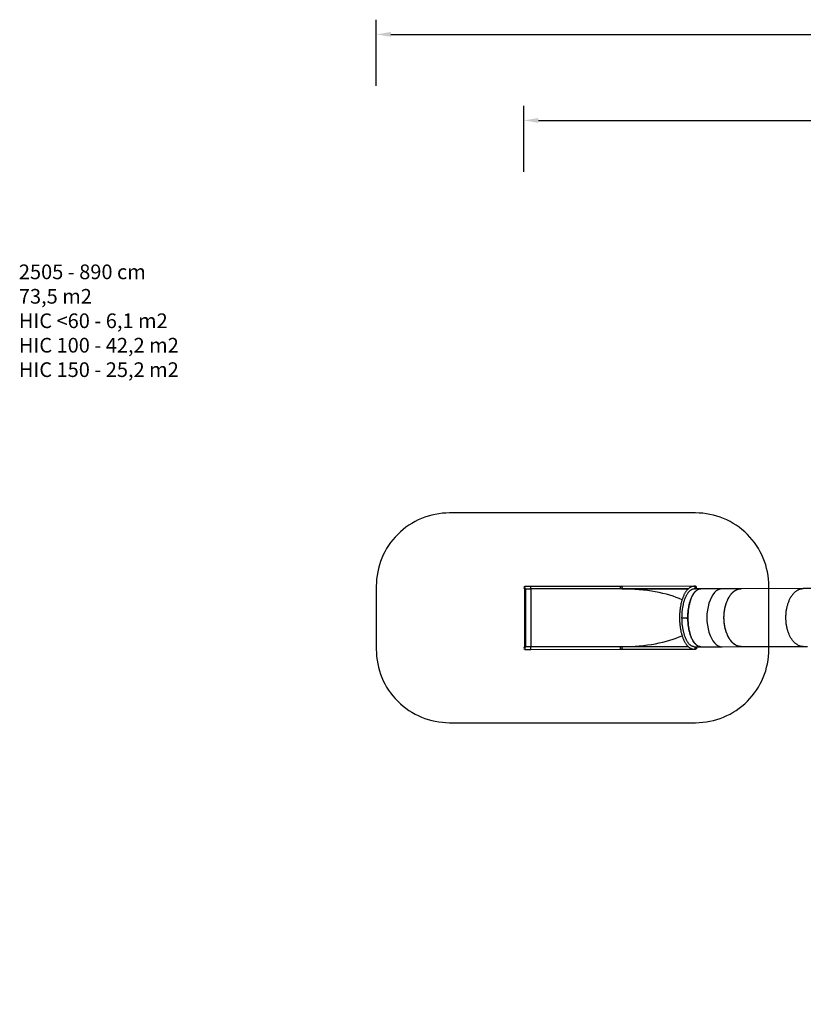
# Model space of a CAD drawing. Units: millimetres. Extents: x -551 to 1832, y 50 to 1563.
# Drawn here: x -551 to 517, y 221 to 1563 of the extents above; entities that cross this region are included whole.
import ezdxf

# ---------------------------------------------------------------- set-up
doc = ezdxf.new("R2010")
doc.units = ezdxf.units.MM
doc.header["$LTSCALE"] = 45
doc.header["$PDSIZE"] = -1
doc.layers.add('VP-DIM', color=7, linetype='Continuous')
doc.layers.add('VP-HIC', color=6, linetype='Continuous')
doc.layers.add('VP-EQ', color=7, linetype='Continuous', true_color=0x8a3492)
doc.dimstyles.get("Standard").update_dxf_attribs({"dimtxt": 14, "dimasz": 20, "dimexe": 20, "dimexo": 50, "dimgap": 20, "dimtad": 0, "dimdec": 0, "dimzin": 0, "dimdsep": 46, "dimtxsty": 'Standard', "dimcen": -0.09, "dimadec": 0, "dimazin": 0, "dimtfac": 1, "dimtdec": 4, "dimtofl": 0, "dimtmove": 0, "dimatfit": 3, "dimfxl": 70, "dimfxlon": 1, "dimtolj": 1, "dimtzin": 0, "dimarcsym": 0})

# ---------------------------------------------------------------- blocks, each defined once
blk = doc.blocks.new('*D1252')
at = {"layer": 'Defpoints', "color": 0}
for p in [(1453.5, 1425.7), (135.8, 788.6), (1453.5, 290.8)]:
    blk.add_point(p, dxfattribs=at)
at = {"layer": 'VP-DIM', "color": 0, "lineweight": -2}
for p, q in [((135.8, 1355.7), (135.8, 1445.7)), ((1453.5, 1355.7), (1453.5, 1445.7)), ((155.8, 1425.7), (746.9, 1425.7)), ((1433.5, 1425.7), (831.3, 1425.7))]:
    blk.add_line(p, q, dxfattribs=at)
at = {"layer": 'VP-DIM', "color": 0}
for points in [[(155.8, 1429), (155.8, 1422.4), (135.8, 1425.7)], [(1433.5, 1422.4), (1433.5, 1429), (1453.5, 1425.7)]]:
    blk.add_solid(points, dxfattribs=at)
at = {"layer": 'VP-DIM', "color": 0, "insert": (789.1, 1425.7), "char_height": 14, "attachment_point": 5}
blk.add_mtext('\\A1;1320', dxfattribs=at)
blk = doc.blocks.new('*D1258')
at = {"layer": 'Defpoints', "color": 0}
for p in [(1624.8, 1543), (-65.3, 747.5), (1624.8, 220.5)]:
    blk.add_point(p, dxfattribs=at)
at = {"layer": 'VP-DIM', "color": 0, "lineweight": -2}
for p, q in [((-65.3, 1473), (-65.3, 1563)), ((1624.8, 1473), (1624.8, 1563)), ((-45.3, 1543), (748, 1543)), ((1604.8, 1543), (832.3, 1543))]:
    blk.add_line(p, q, dxfattribs=at)
at = {"layer": 'VP-DIM', "color": 0}
for points in [[(-45.3, 1546.3), (-45.3, 1539.7), (-65.3, 1543)], [(1604.8, 1539.7), (1604.8, 1546.3), (1624.8, 1543)]]:
    blk.add_solid(points, dxfattribs=at)
at = {"layer": 'VP-DIM', "color": 0, "insert": (790.2, 1543), "char_height": 14, "attachment_point": 5}
blk.add_mtext('\\A1;1690', dxfattribs=at)
blk = doc.blocks.new('2505_')
at = {"color": 0, "linetype": 'Continuous', "lineweight": 25}
for p, q in [((137.2, 707.9), (137.2, 786.9)), ((138.4, 786.9), (137.2, 786.9)), ((138.7, 790.3), (137.5, 790.3)), ((138.4, 786.9), (138.4, 707.9)), ((138.4, 786.9), (145.5, 786.9)), ((145.6, 790.3), (138.7, 790.3)), ((269.4, 787), (145.5, 786.9)), ((145.5, 786.9), (145.5, 707.9)), ((267.9, 790.4), (145.6, 790.3)), ((270.7, 790.4), (267.9, 790.4)), ((269.4, 787), (270.7, 787)), ((269.7, 786.8), (269.7, 787)), ((360, 786.8), (269.7, 786.8)), ((368, 790.5), (270.7, 790.4)), ((270.7, 787), (360.2, 787.1)), ((370, 790.5), (368.2, 790.5)), ((377.1, 787.1), (368.2, 787.1)), ((406.2, 787.1), (377.1, 787.1)), ((432.3, 787.2), (406.2, 787.1)), ((516.7, 787.3), (432.3, 787.2)), ((571.7, 787.4), (516.7, 787.3)), ((351.5, 747.6), (359.6, 747.6)), ((351.5, 747.6), (359.6, 747.6)), ((351.5, 747.6), (359.7, 747.6)), ((351.5, 747.6), (359.6, 747.6)), ((356.8, 747.6), (356.8, 747.6)), ((358.8, 746.3), (358.9, 746.3)), ((358.8, 746), (358.9, 746)), ((358.8, 745.8), (359.1, 745.8)), ((359.1, 745.7), (358.8, 745.7)), ((359.1, 745.8), (359.1, 745.8)), ((359.6, 747.6), (359.6, 747.6)), ((359.6, 747.6), (359.7, 747.6)), ((359.7, 747.6), (359.7, 747.8)), ((138.4, 707.9), (137.2, 707.9)), ((137.6, 704.5), (138.8, 704.5)), ((145.5, 707.9), (138.4, 707.9)), ((138.8, 704.5), (145.6, 704.5)), ((269.4, 708), (145.5, 707.9)), ((145.6, 704.5), (268, 704.6)), ((268, 704.6), (270.7, 704.6)), ((270.7, 708), (269.4, 708)), ((269.8, 708.3), (360, 708.3)), ((269.8, 708), (269.8, 708.3)), ((360.3, 708.1), (270.7, 708)), ((270.7, 704.6), (368.1, 704.7)), ((368.3, 708.1), (377.2, 708.1)), ((368.3, 704.7), (370, 704.7)), ((377.2, 708.1), (406.3, 708.1)), ((406.3, 708.1), (432.4, 708.2)), ((432.4, 708.2), (516.8, 708.3)), ((516.8, 708.3), (522.5, 708.3))]:
    blk.add_line(p, q, dxfattribs=at)
at = {"color": 0, "linetype": 'Continuous', "lineweight": 25, "flags": 128}
for points in [[(145.6, 786.9), (145.6, 786.9), (145.5, 786.9), (145.5, 787), (145.5, 787.1), (145.5, 787.2), (145.5, 787.4), (145.5, 787.6), (145.4, 787.8), (145.4, 788), (145.4, 788.2), (145.4, 788.5), (145.4, 788.7), (145.4, 788.9), (145.4, 789.2), (145.4, 789.4), (145.5, 789.6), (145.5, 789.8), (145.5, 790), (145.5, 790.1), (145.5, 790.2), (145.5, 790.2), (145.6, 790.3), (145.6, 790.3)], [(267.9, 787), (267.9, 787), (267.9, 787), (267.9, 787.1), (267.9, 787.2), (267.8, 787.3), (267.8, 787.5), (267.8, 787.7), (267.8, 787.9), (267.8, 788.1), (267.8, 788.3), (267.8, 788.6), (267.8, 788.8), (267.8, 789.1), (267.8, 789.3), (267.8, 789.5), (267.8, 789.7), (267.8, 789.9), (267.8, 790.1), (267.9, 790.2), (267.9, 790.3), (267.9, 790.3), (267.9, 790.4), (267.9, 790.4)], [(270.7, 787), (270.6, 787), (270.5, 787), (270.4, 787.1), (270.3, 787.2), (270.2, 787.3), (270.1, 787.5), (270.1, 787.7), (270, 787.9), (270, 788.1), (269.9, 788.3), (269.9, 788.6), (269.9, 788.8), (269.9, 789.1), (270, 789.3), (270, 789.5), (270.1, 789.7), (270.1, 789.9), (270.2, 790.1), (270.3, 790.2), (270.4, 790.3), (270.5, 790.4), (270.6, 790.4), (270.7, 790.4)], [(368.2, 790.5), (367.9, 790.5), (367.3, 790.4), (366.7, 790.4), (366.2, 790.3), (365.6, 790.1), (365.1, 790), (364.5, 789.8), (364, 789.6), (363.4, 789.3), (362.9, 789), (362.4, 788.7), (361.8, 788.4), (361.3, 788), (360.8, 787.6), (360.3, 787.1), (359.8, 786.6), (359.3, 786.1), (358.8, 785.6), (358.3, 785), (357.8, 784.4), (357.3, 783.8), (356.9, 783.2), (356.4, 782.5), (356, 781.8), (355.5, 781.1), (355.1, 780.3), (354.7, 779.6), (354.3, 778.8), (353.9, 778), (353.5, 777.1), (353.2, 776.3), (352.8, 775.4), (352.5, 774.5), (352.2, 773.6), (351.8, 772.6), (351.5, 771.7), (351.2, 770.7), (351, 769.7), (350.7, 768.7), (350.4, 767.7), (350.2, 766.7), (350, 765.6), (349.8, 764.5), (349.5, 763.5), (349.4, 762.4), (349.2, 761.3), (349, 760.2), (348.9, 759.1), (348.7, 758), (348.6, 756.8), (348.5, 755.7), (348.4, 754.6), (348.3, 753.4), (348.3, 752.3), (348.2, 751.1), (348.2, 749.9), (348.2, 748.8), (348.2, 747.6), (348.2, 746.5), (348.2, 745.3), (348.2, 744.2), (348.3, 743), (348.3, 741.8), (348.4, 740.7), (348.5, 739.6), (348.6, 738.4), (348.7, 737.3), (348.9, 736.2), (349, 735.1), (349.2, 734), (349.4, 732.9), (349.6, 731.8), (349.8, 730.7), (350, 729.6), (350.2, 728.6), (350.5, 727.6), (350.7, 726.5), (351, 725.5), (351.3, 724.5), (351.6, 723.6), (351.9, 722.6), (352.2, 721.7), (352.5, 720.8), (352.8, 719.9), (353.2, 719), (353.6, 718.1), (353.9, 717.3), (354.3, 716.5), (354.7, 715.7), (355.1, 714.9), (355.6, 714.2), (356, 713.4), (356.4, 712.7), (356.9, 712.1), (357.3, 711.4), (357.8, 710.8), (358.3, 710.2), (358.8, 709.6), (359.3, 709.1), (359.8, 708.6), (360.3, 708.1), (360.8, 707.6), (361.4, 707.2), (361.9, 706.8), (362.4, 706.5), (363, 706.2), (363.5, 705.9), (364.1, 705.6), (364.6, 705.4), (365.2, 705.2), (365.8, 705), (366.3, 704.9), (366.9, 704.8), (367.4, 704.8), (368, 704.7), (368.3, 704.7)], [(368.3, 708.1), (368, 708.1), (367.6, 708.1), (367.1, 708.2), (366.7, 708.3), (366.2, 708.4), (365.8, 708.6), (365.3, 708.7), (364.9, 709), (364.5, 709.2), (364, 709.5), (363.6, 709.8), (363.2, 710.1), (362.7, 710.5), (362.3, 710.8), (361.9, 711.2), (361.5, 711.7), (361.1, 712.2), (360.6, 712.6), (360.2, 713.2), (359.8, 713.7), (359.4, 714.3), (359, 714.9), (358.7, 715.5), (358.3, 716.2), (357.9, 716.9), (357.5, 717.6), (357.2, 718.3), (356.8, 719.1), (356.5, 719.9), (356.2, 720.7), (355.8, 721.5), (355.5, 722.3), (355.2, 723.2), (354.9, 724.1), (354.6, 725), (354.4, 725.9), (354.1, 726.9), (353.9, 727.8), (353.6, 728.8), (353.4, 729.8), (353.2, 730.8), (353, 731.8), (352.8, 732.8), (352.6, 733.9), (352.5, 734.9), (352.3, 736), (352.2, 737.1), (352, 738.2), (351.9, 739.3), (351.8, 740.4), (351.8, 741.5), (351.7, 742.6), (351.6, 743.7), (351.6, 744.8), (351.6, 745.9), (351.5, 747.1), (351.5, 748.2), (351.6, 749.3), (351.6, 750.4), (351.6, 751.5), (351.7, 752.6), (351.7, 753.8), (351.8, 754.9), (351.9, 756), (352, 757.1), (352.2, 758.1), (352.3, 759.2), (352.4, 760.3), (352.6, 761.3), (352.8, 762.4), (353, 763.4), (353.2, 764.4), (353.4, 765.4), (353.6, 766.4), (353.8, 767.4), (354.1, 768.4), (354.3, 769.3), (354.6, 770.2), (354.9, 771.1), (355.2, 772), (355.5, 772.9), (355.8, 773.7), (356.1, 774.6), (356.5, 775.4), (356.8, 776.2), (357.2, 776.9), (357.5, 777.6), (357.9, 778.3), (358.2, 779), (358.6, 779.7), (359, 780.3), (359.4, 780.9), (359.8, 781.5), (360.2, 782), (360.6, 782.6), (361, 783.1), (361.4, 783.5), (361.8, 784), (362.3, 784.4), (362.7, 784.8), (363.1, 785.1), (363.5, 785.4), (364, 785.7), (364.4, 786), (364.8, 786.2), (365.3, 786.4), (365.7, 786.6), (366.1, 786.8), (366.6, 786.9), (367, 787), (367.4, 787.1), (367.9, 787.1), (368.2, 787.1)], [(359.6, 747.6), (359.6, 748.8), (359.6, 750), (359.6, 751.1), (359.7, 752.3), (359.7, 753.5), (359.8, 754.6), (359.9, 755.8), (360, 757), (360.2, 758.1), (360.3, 759.2), (360.5, 760.4), (360.7, 761.5), (360.9, 762.6), (361.1, 763.6), (361.3, 764.7), (361.5, 765.8), (361.8, 766.8), (362, 767.8), (362.3, 768.8), (362.6, 769.8), (362.9, 770.8), (363.2, 771.7), (363.5, 772.7), (363.9, 773.6), (364.2, 774.4), (364.6, 775.3), (365, 776.1), (365.3, 776.9), (365.7, 777.7), (366.1, 778.5), (366.6, 779.2), (367, 779.9), (367.4, 780.5), (367.9, 781.2), (368.3, 781.8), (368.8, 782.4), (369.2, 782.9), (369.7, 783.4), (370.2, 783.9), (370.7, 784.4), (371.2, 784.8), (371.7, 785.2), (372.2, 785.5), (372.7, 785.8), (373.2, 786.1), (373.7, 786.3), (374.2, 786.6), (374.7, 786.7), (375.3, 786.9), (375.8, 787), (376.3, 787.1), (376.8, 787.1), (377.1, 787.1)], [(377.1, 787.1), (376.9, 787.1), (376.4, 787.1), (375.9, 787), (375.4, 786.9), (374.8, 786.8), (374.3, 786.6), (373.8, 786.4), (373.3, 786.2), (372.8, 785.9), (372.3, 785.6), (371.8, 785.2), (371.3, 784.8), (370.8, 784.4), (370.3, 784), (369.8, 783.5), (369.3, 783), (368.9, 782.5), (368.4, 781.9), (368, 781.3), (367.5, 780.7), (367.1, 780), (366.6, 779.3), (366.2, 778.6), (365.8, 777.9), (365.4, 777.1), (365, 776.3), (364.7, 775.5), (364.3, 774.6), (363.9, 773.7), (363.6, 772.8), (363.3, 771.9), (363, 771), (362.7, 770), (362.4, 769), (362.1, 768), (361.8, 767), (361.6, 766), (361.3, 764.9), (361.1, 763.9), (360.9, 762.8), (360.7, 761.7), (360.5, 760.6), (360.4, 759.5), (360.2, 758.3), (360.1, 757.2), (360, 756), (359.9, 754.9), (359.8, 753.7), (359.7, 752.6), (359.6, 751.4), (359.6, 750.2), (359.6, 749), (359.6, 747.8)], [(368, 790.5), (367.9, 790.5), (367.9, 790.5)], [(369.7, 788.8), (369.7, 789), (369.6, 789.3), (369.5, 789.5), (369.4, 789.7), (369.3, 789.9), (369.1, 790.1), (369, 790.2), (368.8, 790.3), (368.6, 790.4), (368.3, 790.5), (368.2, 790.5)], [(368.2, 787.1), (368.3, 787.1), (368.6, 787.2), (368.8, 787.2), (369, 787.3), (369.1, 787.5), (369.3, 787.7), (369.4, 787.9), (369.5, 788.1), (369.6, 788.3), (369.7, 788.5), (369.7, 788.8)], [(371.5, 788.8), (371.5, 789), (371.4, 789.3), (371.3, 789.5), (371.2, 789.7), (371.1, 789.9), (370.9, 790.1), (370.7, 790.2), (370.6, 790.3), (370.3, 790.4), (370.1, 790.5), (370, 790.5)], [(370, 787.1), (370.1, 787.1), (370.3, 787.2), (370.6, 787.2), (370.7, 787.3), (370.9, 787.5), (371.1, 787.7), (371.2, 787.9), (371.3, 788.1), (371.4, 788.3), (371.5, 788.5), (371.5, 788.8)], [(432.4, 708.2), (432.1, 708.2), (431.4, 708.2), (430.7, 708.3), (430, 708.4), (429.3, 708.5), (428.6, 708.7), (428, 708.9), (427.3, 709.1), (426.6, 709.4), (425.9, 709.7), (425.2, 710), (424.6, 710.4), (423.9, 710.8), (423.3, 711.2), (422.6, 711.7), (422, 712.2), (421.4, 712.7), (420.8, 713.3), (420.2, 713.9), (419.6, 714.5), (419, 715.2), (418.4, 715.9), (417.9, 716.6), (417.3, 717.3), (416.8, 718.1), (416.3, 718.9), (415.8, 719.7), (415.3, 720.5), (414.8, 721.4), (414.3, 722.3), (413.9, 723.2), (413.5, 724.1), (413.1, 725.1), (412.7, 726.1), (412.3, 727.1), (411.9, 728.1), (411.6, 729.1), (411.3, 730.1), (411, 731.2), (410.7, 732.3), (410.4, 733.4), (410.2, 734.5), (410, 735.6), (409.8, 736.7), (409.6, 737.8), (409.4, 739), (409.3, 740.1), (409.1, 741.3), (409, 742.5), (409, 743.6), (408.9, 744.8), (408.9, 746), (408.8, 747.2), (408.8, 748.3), (408.9, 749.5), (408.9, 750.7), (409, 751.8), (409, 753), (409.1, 754.2), (409.3, 755.3), (409.4, 756.5), (409.6, 757.6), (409.8, 758.8), (410, 759.9), (410.2, 761), (410.4, 762.1), (410.7, 763.2), (411, 764.3), (411.3, 765.3), (411.6, 766.4), (412, 767.4), (412.3, 768.4), (412.7, 769.4), (413.1, 770.4), (413.5, 771.3), (413.9, 772.3), (414.4, 773.2), (414.8, 774), (415.3, 774.9), (415.8, 775.8), (416.3, 776.6), (416.8, 777.4), (417.3, 778.1), (417.9, 778.9), (418.4, 779.6), (419, 780.2), (419.6, 780.9), (420.2, 781.5), (420.8, 782.1), (421.4, 782.7), (422, 783.2), (422.7, 783.7), (423.3, 784.2), (423.9, 784.6), (424.6, 785), (425.3, 785.4), (425.9, 785.7), (426.6, 786), (427.3, 786.3), (428, 786.5), (428.7, 786.7), (429.4, 786.9), (430, 787), (430.7, 787.1), (431.4, 787.1), (432.1, 787.2), (432.3, 787.2)], [(408.8, 747.9), (408.8, 749.1), (408.9, 750.2), (408.9, 751.4), (409, 752.6), (409.1, 753.8), (409.2, 754.9), (409.4, 756.1), (409.5, 757.2), (409.7, 758.4), (409.9, 759.5), (410.1, 760.6), (410.4, 761.7), (410.6, 762.8), (410.9, 763.9), (411.2, 765), (411.5, 766), (411.8, 767.1), (412.2, 768.1), (412.6, 769.1), (413, 770.1), (413.4, 771), (413.8, 772), (414.2, 772.9), (414.7, 773.8), (415.1, 774.7), (415.6, 775.5), (416.1, 776.3), (416.7, 777.1), (417.2, 777.9), (417.7, 778.7), (418.3, 779.4), (418.8, 780.1), (419.4, 780.7), (420, 781.4), (420.6, 782), (421.2, 782.5), (421.9, 783.1), (422.5, 783.6), (423.1, 784.1), (423.8, 784.5), (424.4, 784.9), (425.1, 785.3), (425.8, 785.6), (426.5, 785.9), (427.1, 786.2), (427.8, 786.5), (428.5, 786.7), (429.2, 786.8), (429.9, 787), (430.6, 787.1), (431.3, 787.1), (432, 787.2), (432.3, 787.2)], [(516.8, 708.3), (516.6, 708.3), (515.9, 708.3), (515.2, 708.4), (514.5, 708.5), (513.8, 708.6), (513.1, 708.8), (512.4, 709), (511.7, 709.2), (511, 709.5), (510.3, 709.8), (509.7, 710.1), (509, 710.5), (508.4, 710.9), (507.7, 711.4), (507.1, 711.8), (506.4, 712.3), (505.8, 712.9), (505.2, 713.4), (504.6, 714), (504, 714.6), (503.4, 715.3), (502.8, 716), (502.3, 716.7), (501.7, 717.4), (501.2, 718.2), (500.7, 719), (500.2, 719.8), (499.7, 720.6), (499.2, 721.5), (498.8, 722.4), (498.3, 723.3), (497.9, 724.3), (497.5, 725.2), (497.1, 726.2), (496.7, 727.2), (496.4, 728.2), (496, 729.2), (495.7, 730.3), (495.4, 731.3), (495.1, 732.4), (494.9, 733.5), (494.6, 734.6), (494.4, 735.7), (494.2, 736.8), (494, 738), (493.8, 739.1), (493.7, 740.3), (493.6, 741.4), (493.5, 742.6), (493.4, 743.8), (493.3, 744.9), (493.3, 746.1), (493.3, 747.3), (493.3, 748.4), (493.3, 749.6), (493.3, 750.8), (493.4, 752), (493.5, 753.1), (493.6, 754.3), (493.7, 755.5), (493.8, 756.6), (494, 757.7), (494.2, 758.9), (494.4, 760), (494.6, 761.1), (494.9, 762.2), (495.1, 763.3), (495.4, 764.4), (495.7, 765.4), (496, 766.5), (496.4, 767.5), (496.7, 768.5), (497.1, 769.5), (497.5, 770.5), (497.9, 771.4), (498.3, 772.4), (498.8, 773.3), (499.2, 774.2), (499.7, 775), (500.2, 775.9), (500.7, 776.7), (501.2, 777.5), (501.8, 778.2), (502.3, 779), (502.9, 779.7), (503.4, 780.4), (504, 781), (504.6, 781.6), (505.2, 782.2), (505.8, 782.8), (506.4, 783.3), (507.1, 783.8), (507.7, 784.3), (508.4, 784.7), (509, 785.1), (509.7, 785.5), (510.4, 785.8), (511, 786.1), (511.7, 786.4), (512.4, 786.6), (513.1, 786.8), (513.8, 787), (514.5, 787.1), (515.2, 787.2), (515.9, 787.3), (516.6, 787.3), (516.7, 787.3)], [(516.8, 708.3), (516.6, 708.3), (515.9, 708.3), (515.2, 708.4), (514.5, 708.5), (513.8, 708.6), (513.1, 708.8), (512.4, 709), (511.7, 709.2), (511, 709.5), (510.3, 709.8), (509.7, 710.1), (509, 710.5), (508.4, 710.9), (507.7, 711.4), (507.1, 711.8), (506.4, 712.3), (505.8, 712.9), (505.2, 713.4), (504.6, 714), (504, 714.6), (503.4, 715.3), (502.8, 716), (502.3, 716.7), (501.7, 717.4), (501.2, 718.2), (500.7, 719), (500.2, 719.8), (499.7, 720.6), (499.2, 721.5), (498.8, 722.4), (498.3, 723.3), (497.9, 724.3), (497.5, 725.2), (497.1, 726.2), (496.7, 727.2), (496.4, 728.2), (496, 729.2), (495.7, 730.3), (495.4, 731.3), (495.1, 732.4), (494.9, 733.5), (494.6, 734.6), (494.4, 735.7), (494.2, 736.8), (494, 738), (493.8, 739.1), (493.7, 740.3), (493.6, 741.4), (493.5, 742.6), (493.4, 743.8), (493.3, 744.9), (493.3, 746.1), (493.3, 747.3), (493.3, 748.4), (493.3, 749.6), (493.3, 750.8), (493.4, 752), (493.5, 753.1), (493.6, 754.3), (493.7, 755.5), (493.8, 756.6), (494, 757.7), (494.2, 758.9), (494.4, 760), (494.6, 761.1), (494.9, 762.2), (495.1, 763.3), (495.4, 764.4), (495.7, 765.4), (496, 766.5), (496.4, 767.5), (496.7, 768.5), (497.1, 769.5), (497.5, 770.5), (497.9, 771.4), (498.3, 772.4), (498.8, 773.3), (499.2, 774.2), (499.7, 775), (500.2, 775.9), (500.7, 776.7), (501.2, 777.5), (501.8, 778.2), (502.3, 779), (502.9, 779.7), (503.4, 780.4), (504, 781), (504.6, 781.6), (505.2, 782.2), (505.8, 782.8), (506.4, 783.3), (507.1, 783.8), (507.7, 784.3), (508.4, 784.7), (509, 785.1), (509.7, 785.5), (510.4, 785.8), (511, 786.1), (511.7, 786.4), (512.4, 786.6), (513.1, 786.8), (513.8, 787), (514.5, 787.1), (515.2, 787.2), (515.9, 787.3), (516.6, 787.3), (516.7, 787.3)], [(358.8, 746.3), (358.8, 746.3), (358.8, 746.4), (358.8, 746.4), (358.8, 746.4), (358.9, 746.4)], [(358.9, 746.2), (358.8, 746.2), (358.8, 746.2), (358.8, 746.2), (358.8, 746.3), (358.8, 746.3)], [(358.8, 746), (358.8, 746.1), (358.8, 746.1), (358.8, 746.1), (358.8, 746.1), (358.9, 746.2)], [(358.9, 745.9), (358.8, 745.9), (358.8, 745.9), (358.8, 746), (358.8, 746), (358.8, 746)], [(358.8, 745.7), (358.8, 745.7), (358.8, 745.7), (358.8, 745.8), (358.8, 745.8), (358.8, 745.8), (358.8, 745.8), (358.8, 745.8), (358.8, 745.8)], [(358.9, 746.4), (359, 746.4), (359, 746.4), (359.1, 746.4), (359.1, 746.3), (359.1, 746.3)], [(359.1, 746.3), (359.1, 746.3), (359.1, 746.2), (359, 746.2), (359, 746.2), (358.9, 746.2)], [(358.9, 746.2), (359, 746.1), (359.1, 746.1), (359.1, 746.1), (359.1, 746.1), (359.1, 746)], [(359.1, 746), (359.1, 746), (359.1, 746), (359, 745.9), (359, 745.9), (358.9, 745.9)], [(358.9, 745.7), (358.9, 745.7), (358.9, 745.7), (358.9, 745.8), (358.9, 745.8), (358.9, 745.8), (358.9, 745.8), (358.9, 745.8), (358.9, 745.8)], [(359.1, 745.8), (359.1, 745.8), (359.1, 745.8), (359.1, 745.8), (359.1, 745.8), (359.1, 745.8), (359.1, 745.8), (359.1, 745.7), (359.1, 745.7)], [(359.1, 745.8), (359.1, 745.8), (359.1, 745.8), (359.1, 745.8), (359.1, 745.8), (359.1, 745.8), (359.1, 745.8), (359.1, 745.8), (359.1, 745.8)], [(359.6, 747.8), (359.6, 747.8), (359.6, 747.8), (359.7, 747.8), (359.7, 747.7), (359.7, 747.7), (359.7, 747.6), (359.6, 747.6), (359.6, 747.6), (359.6, 747.5), (359.6, 747.5)], [(377.2, 708.1), (376.9, 708.1), (376.4, 708.1), (375.9, 708.2), (375.3, 708.3), (374.8, 708.5), (374.3, 708.6), (373.8, 708.9), (373.3, 709.1), (372.7, 709.4), (372.2, 709.7), (371.7, 710.1), (371.2, 710.4), (370.7, 710.8), (370.3, 711.3), (369.8, 711.8), (369.3, 712.3), (368.8, 712.8), (368.4, 713.4), (367.9, 714), (367.5, 714.7), (367, 715.3), (366.6, 716), (366.2, 716.7), (365.8, 717.5), (365.4, 718.3), (365, 719.1), (364.6, 719.9), (364.3, 720.7), (363.9, 721.6), (363.6, 722.5), (363.3, 723.4), (362.9, 724.4), (362.6, 725.4), (362.3, 726.3), (362.1, 727.3), (361.8, 728.4), (361.5, 729.4), (361.3, 730.5), (361.1, 731.5), (360.9, 732.6), (360.7, 733.7), (360.5, 734.8), (360.3, 736), (360.2, 737.1), (360.1, 738.2), (359.9, 739.4), (359.8, 740.5), (359.8, 741.7), (359.7, 742.9), (359.6, 744), (359.6, 745.2), (359.6, 746.4), (359.6, 747.6)], [(359.6, 747.5), (359.6, 746.4), (359.6, 745.2), (359.6, 744), (359.7, 742.8), (359.8, 741.7), (359.8, 740.5), (360, 739.3), (360.1, 738.2), (360.2, 737.1), (360.4, 735.9), (360.5, 734.8), (360.7, 733.7), (360.9, 732.6), (361.1, 731.5), (361.3, 730.4), (361.6, 729.4), (361.8, 728.3), (362.1, 727.3), (362.3, 726.3), (362.6, 725.3), (362.9, 724.4), (363.3, 723.4), (363.6, 722.5), (363.9, 721.6), (364.3, 720.7), (364.6, 719.9), (365, 719), (365.4, 718.2), (365.8, 717.5), (366.2, 716.7), (366.6, 716), (367.1, 715.3), (367.5, 714.6), (367.9, 714), (368.4, 713.4), (368.9, 712.8), (369.3, 712.3), (369.8, 711.8), (370.3, 711.3), (370.8, 710.8), (371.3, 710.4), (371.8, 710), (372.3, 709.7), (372.8, 709.4), (373.3, 709.1), (373.8, 708.9), (374.3, 708.6), (374.8, 708.5), (375.4, 708.3), (375.9, 708.2), (376.4, 708.1), (376.9, 708.1), (377.2, 708.1)], [(408.8, 747.6), (408.8, 747.6), (408.8, 747.6), (408.7, 747.7), (408.7, 747.7), (408.7, 747.7), (408.7, 747.8), (408.7, 747.8), (408.8, 747.9), (408.8, 747.9), (408.8, 747.9)], [(432.4, 708.2), (432, 708.2), (431.3, 708.2), (430.6, 708.3), (429.9, 708.4), (429.2, 708.5), (428.5, 708.7), (427.8, 708.9), (427.1, 709.2), (426.5, 709.4), (425.8, 709.7), (425.1, 710.1), (424.4, 710.5), (423.8, 710.9), (423.1, 711.3), (422.5, 711.8), (421.9, 712.3), (421.2, 712.9), (420.6, 713.4), (420, 714.1), (419.4, 714.7), (418.8, 715.3), (418.3, 716), (417.7, 716.8), (417.2, 717.5), (416.6, 718.3), (416.1, 719.1), (415.6, 719.9), (415.1, 720.8), (414.7, 721.6), (414.2, 722.5), (413.8, 723.5), (413.4, 724.4), (413, 725.4), (412.6, 726.4), (412.2, 727.4), (411.8, 728.4), (411.5, 729.4), (411.2, 730.5), (410.9, 731.5), (410.6, 732.6), (410.4, 733.7), (410.1, 734.8), (409.9, 736), (409.7, 737.1), (409.5, 738.2), (409.4, 739.4), (409.2, 740.5), (409.1, 741.7), (409, 742.9), (408.9, 744), (408.9, 745.2), (408.8, 746.4), (408.8, 747.6)], [(145.6, 704.5), (145.6, 704.5), (145.6, 704.6), (145.6, 704.6), (145.6, 704.7), (145.6, 704.8), (145.5, 705), (145.5, 705.2), (145.5, 705.4), (145.5, 705.6), (145.5, 705.8), (145.5, 706.1), (145.5, 706.3), (145.5, 706.6), (145.5, 706.8), (145.5, 707), (145.5, 707.2), (145.5, 707.4), (145.6, 707.6), (145.6, 707.7), (145.6, 707.8), (145.6, 707.9), (145.6, 707.9), (145.6, 707.9)], [(268, 704.6), (268, 704.6), (268, 704.7), (268, 704.7), (267.9, 704.8), (267.9, 705), (267.9, 705.1), (267.9, 705.3), (267.9, 705.5), (267.9, 705.7), (267.9, 706), (267.9, 706.2), (267.9, 706.4), (267.9, 706.7), (267.9, 706.9), (267.9, 707.1), (267.9, 707.4), (267.9, 707.5), (267.9, 707.7), (267.9, 707.8), (268, 707.9), (268, 708), (268, 708), (268, 708)], [(270.7, 704.6), (270.7, 704.6), (270.6, 704.7), (270.5, 704.7), (270.4, 704.8), (270.3, 705), (270.2, 705.1), (270.1, 705.3), (270.1, 705.5), (270, 705.7), (270, 706), (270, 706.2), (270, 706.4), (270, 706.7), (270, 706.9), (270.1, 707.1), (270.1, 707.4), (270.2, 707.5), (270.3, 707.7), (270.4, 707.8), (270.5, 707.9), (270.6, 708), (270.7, 708), (270.7, 708)], [(368, 704.7), (368, 704.7), (368.1, 704.7)], [(368.3, 708.1), (368.4, 708.1), (368.6, 708), (368.8, 708), (369, 707.9), (369.2, 707.7), (369.4, 707.5), (369.5, 707.3), (369.6, 707.1), (369.7, 706.9), (369.7, 706.7), (369.8, 706.4)], [(369.8, 706.4), (369.7, 706.2), (369.7, 705.9), (369.6, 705.7), (369.5, 705.5), (369.4, 705.3), (369.2, 705.1), (369, 705), (368.8, 704.9), (368.6, 704.8), (368.4, 704.7), (368.3, 704.7)], [(370, 708.1), (370.2, 708.1), (370.4, 708), (370.6, 708), (370.8, 707.9), (371, 707.7), (371.2, 707.5), (371.3, 707.3), (371.4, 707.1), (371.5, 706.9), (371.5, 706.7), (371.5, 706.4)], [(371.5, 706.4), (371.5, 706.2), (371.5, 705.9), (371.4, 705.7), (371.3, 705.5), (371.2, 705.3), (371, 705.1), (370.8, 705), (370.6, 704.9), (370.4, 704.8), (370.2, 704.7), (370, 704.7)]]:
    blk.add_lwpolyline(points, dxfattribs=at)
at = {"color": 0, "linetype": 'Continuous', "lineweight": 25}
for centre, radius, start, end in [((138.7, 788.6), 1.69, 90.244, 269.8598), ((369.8, 788.8), 1.72, 315.9375, 43.3897), ((359, 746.3), 0.107, 92.9423, 181.9053), ((359, 746.3), 0.115, 180.5945, 271.3393), ((359, 746), 0.106, 92.9394, 182.1129), ((359, 746), 0.115, 180.7922, 271.3103), ((138.8, 706.2), 1.69, 90.244, 269.8598), ((369.9, 706.4), 1.72, 314.4832, 41.3725)]:
    blk.add_arc(centre, radius, start, end, dxfattribs=at)
for centre, major_axis, ratio, start_param, end_param in [((137.5, 788.6), (-1.69, 0), 0.995585, 4.712389, 6.283185), ((137.5, 788.6), (-1.69, 0), 0.995585, 0, 1.570796), ((269.8, 747.5), (105, 0.1), 0.373772, 0.675543, 1.570796), ((406.2, 747.6), (0, -39.5), 0.524181, 3.141728, 6.283321), ((406.2, 747.6), (0, -39.5), 0.524181, 3.141457, 6.28305), ((373.9, 747.6), (64.1, -38.6), 0.124201, 4.554197, 4.554717), ((269.8, 747.5), (105, 0.1), 0.373772, 4.712389, 5.607776), ((137.6, 706.2), (-1.69, 0), 0.995585, 4.712389, 6.283185), ((137.6, 706.2), (-1.69, 0), 0.995585, 0, 1.570796)]:
    blk.add_ellipse(centre, major_axis=major_axis, ratio=ratio, start_param=start_param, end_param=end_param, dxfattribs=at)
blk = doc.blocks.new('2505_2D')
at = {"layer": 'VP-EQ', "color": 0}
blk.add_lwpolyline([(470, 790.5, 0.414214), (370, 890.5), (34.7, 890.5, 0.414214), (-65.3, 790.5), (-65.3, 704.5, 0.414214), (34.7, 604.5), (370, 604.5, 0.414214), (470, 704.5)], format="xyb", close=True, dxfattribs=at)
blk.add_blockref('2505_', (0, 0), dxfattribs=at)

msp = doc.modelspace()

# ---------------------------------------------------------------- linework, layer by layer
at = {"layer": 'VP-HIC', "color": 1}
msp.add_lwpolyline([(470, 790.5, 0.414214), (370, 890.5), (34.7, 890.5, 0.414214), (-65.3, 790.5), (-65.3, 704.5, 0.414214), (34.7, 604.5), (370, 604.5, 0.414214), (470, 704.5)], format="xyb", close=True, dxfattribs=at)

# ---------------------------------------------------------------- block references
at = {"layer": 'VP-EQ', "color": 0}
msp.add_blockref('2505_2D', (0, 0), dxfattribs=at)

# ---------------------------------------------------------------- texts
at = {"layer": 'VP-DIM', "insert": (-552.6, 1229.2), "char_height": 20, "width": 455.032, "attachment_point": 1}
msp.add_mtext('{2505 - 890 cm\\P73,5 m2\\P{\\C6;HIC <60 - 6,1 m2\\P\\C1;HIC 100 - 42,2 m2\\P\\C5;HIC 150 - 25,2 m2}}', dxfattribs=at)

# ---------------------------------------------------------------- dimensions: what is measured, and where the dimension line sits
at = {"layer": 'VP-DIM', "color": 0}
dim = msp.add_linear_dim(base=(1624.8, 1543), p1=(-65.3, 747.5), p2=(1624.8, 220.5), dimstyle='Standard', dxfattribs=at)
dim.commit()
dim.dimension.update_dxf_attribs({"geometry": '*D1258', "text_midpoint": (790.2, 1543), "dimtype": 160})
dim = msp.add_linear_dim(base=(1453.5, 1425.7), p1=(135.8, 788.6), p2=(1453.5, 290.8), text='1320', dimstyle='Standard', dxfattribs=at)
dim.commit()
dim.dimension.update_dxf_attribs({"geometry": '*D1252', "text_midpoint": (789.1, 1425.7), "dimtype": 160})

doc.saveas('drawing.dxf')
